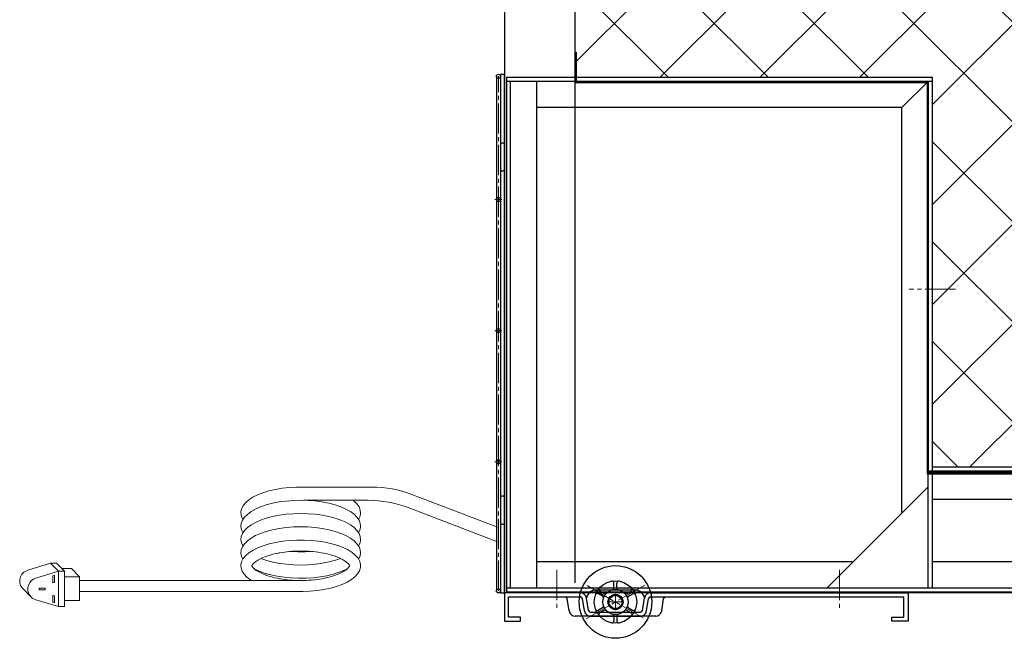
# Model space of a CAD drawing. Units: inches. Extents: x -3414 to -326, y -655 to 2395.
# Drawn here: x -1458 to -970, y 561 to 868 of the extents above; entities that cross this region are included whole.
import ezdxf

# ---------------------------------------------------------------- set-up
doc = ezdxf.new("R2010")
doc.units = ezdxf.units.IN
doc.header["$MEASUREMENT"] = 0
doc.linetypes.add('中心线', pattern=[20.6, 15, -1.8, 2, -1.8])
doc.layers.get('0').update_dxf_attribs({"lineweight": 18})
doc.layers.add('Layer0', color=7, linetype='Continuous', lineweight=18)
doc.layers.add('Layer8', color=7, linetype='Continuous', lineweight=18)

msp = doc.modelspace()

# ---------------------------------------------------------------- hatches: boundary and pattern name
at = {"linetype": 'Continuous', "lineweight": 13}
h = msp.add_hatch(dxfattribs=at)
h.set_pattern_fill('ANSI37', color=256, scale=280, style=0)
edge = h.paths.add_edge_path(flags=0)
edge.add_line((-557.606, 2272.738), (-560.606, 2272.738))
edge.add_line((-560.606, 2272.738), (-560.606, 2274.238))
edge.add_line((-560.606, 2274.238), (-557.606, 2274.238))
edge.add_line((-557.606, 2274.238), (-557.606, 2278.988))
edge.add_line((-557.606, 2278.988), (-561.606, 2278.988))
edge.add_line((-561.606, 2278.988), (-1182.606, 2278.988))
edge.add_line((-1182.606, 2278.988), (-1182.606, 851.988))
edge.add_line((-1182.606, 851.988), (-1182.105, 851.988))
edge.add_line((-1182.105, 851.988), (-1182.105, 839.488))
edge.add_line((-1182.105, 839.488), (-1005.605, 839.488))
edge.add_line((-1005.605, 839.488), (-1005.605, 646.488))
edge.add_line((-1005.605, 646.488), (-564.606, 646.488))
edge.add_line((-564.606, 646.488), (-564.606, 662.488))
edge.add_line((-564.606, 662.488), (-560.606, 662.488))
edge.add_line((-560.606, 662.488), (-560.606, 643.988))
edge.add_line((-560.606, 643.988), (-557.606, 643.988))
edge.add_line((-557.606, 643.988), (-557.606, 662.988))
edge.add_line((-557.606, 662.988), (-557.606, 684.488))
edge.add_line((-557.606, 684.488), (-559.606, 684.488))
edge.add_line((-559.606, 684.488), (-559.606, 682.988))
edge.add_arc((-562.106, 682.988), 2.5, -180, 0, ccw=False)
edge.add_line((-564.606, 682.988), (-564.606, 686.546))
edge.add_arc((-579.606, 686.546), 15, 0.00001, 89.73082)
edge.add_line((-579.535, 701.546), (-584.253, 699.187))
edge.add_arc((-584.599, 699.852), 0.75, 295.58741, 297.54269, ccw=False)
edge.add_line((-584.275, 699.176), (-579.535, 701.546))
edge.add_arc((-579.606, 686.546), 15, 62.18186, 89.73082, ccw=False)
edge.add_line((-572.606, 699.812), (-572.606, 703.988))
edge.add_line((-572.606, 703.988), (-578.006, 703.988))
edge.add_line((-578.006, 703.988), (-582.606, 701.687))
edge.add_line((-582.606, 701.687), (-582.606, 703.988))
edge.add_line((-582.606, 703.988), (-585.606, 703.988))
edge.add_line((-585.606, 703.988), (-595.606, 693.988))
edge.add_line((-595.606, 693.988), (-937.606, 693.988))
edge.add_line((-937.606, 693.988), (-947.606, 703.988))
edge.add_line((-947.606, 703.988), (-947.606, 896.988))
edge.add_line((-947.606, 896.988), (-1066.195, 890.399))
edge.add_line((-1066.195, 890.399), (-1068.414, 885.269))
edge.add_line((-1068.414, 885.269), (-1106.679, 883.143))
edge.add_line((-1106.679, 883.143), (-1109.522, 887.992))
edge.add_line((-1109.522, 887.992), (-1127.606, 886.988))
edge.add_line((-1127.606, 886.988), (-1127.606, 993.034))
edge.add_line((-1127.606, 993.034), (-1134.106, 994.984))
edge.add_line((-1134.106, 994.984), (-1134.106, 996.984))
edge.add_line((-1134.106, 996.984), (-1127.606, 996.984))
edge.add_line((-1127.606, 996.984), (-1127.606, 1005.938))
edge.add_line((-1127.606, 1005.938), (-1132.106, 1005.938))
edge.add_arc((-1132.106, 1009.438), 3.5, 180, 270, ccw=False)
edge.add_line((-1135.606, 1009.438), (-1135.606, 1030.538))
edge.add_arc((-1132.106, 1030.538), 3.5, 90, 180, ccw=False)
edge.add_line((-1132.106, 1034.038), (-1127.606, 1034.038))
edge.add_line((-1127.606, 1034.038), (-1127.606, 1042.992))
edge.add_line((-1127.606, 1042.992), (-1134.106, 1042.992))
edge.add_line((-1134.106, 1042.992), (-1134.106, 1044.992))
edge.add_line((-1134.106, 1044.992), (-1127.606, 1046.942))
edge.add_line((-1127.606, 1046.942), (-1127.606, 1049.992))
edge.add_line((-1127.606, 1049.992), (-1127.606, 1177.102))
edge.add_line((-1127.606, 1177.102), (-1130.605, 1177.102))
edge.add_line((-1130.605, 1177.102), (-1130.605, 1182.102))
edge.add_line((-1130.605, 1182.102), (-1158.105, 1182.102))
edge.add_line((-1158.105, 1182.102), (-1158.105, 1184.102))
edge.add_line((-1158.105, 1184.102), (-1148.791, 1184.102))
edge.add_arc((-1115.605, 1176.707), 34, 158.61887, 167.4371, ccw=False)
edge.add_line((-1147.265, 1189.102), (-1138.463, 1189.102))
edge.add_line((-1138.463, 1189.102), (-1127.606, 1209.786))
edge.add_line((-1127.606, 1209.786), (-1127.606, 1478.034))
edge.add_line((-1127.606, 1478.034), (-1134.106, 1479.984))
edge.add_line((-1134.106, 1479.984), (-1134.106, 1481.984))
edge.add_line((-1134.106, 1481.984), (-1127.606, 1481.984))
edge.add_line((-1127.606, 1481.984), (-1127.606, 1490.938))
edge.add_line((-1127.606, 1490.938), (-1132.106, 1490.938))
edge.add_arc((-1132.106, 1494.438), 3.5, 180, 270, ccw=False)
edge.add_line((-1135.606, 1494.438), (-1135.606, 1515.538))
edge.add_arc((-1132.106, 1515.538), 3.5, 90, 180, ccw=False)
edge.add_line((-1132.106, 1519.038), (-1127.606, 1519.038))
edge.add_line((-1127.606, 1519.038), (-1127.606, 1527.992))
edge.add_line((-1127.606, 1527.992), (-1134.106, 1527.992))
edge.add_line((-1134.106, 1527.992), (-1134.106, 1529.992))
edge.add_line((-1134.106, 1529.992), (-1127.606, 1531.942))
edge.add_line((-1127.606, 1531.942), (-1127.606, 1534.992))
edge.add_line((-1127.606, 1534.992), (-1127.606, 1963.034))
edge.add_line((-1127.606, 1963.034), (-1134.106, 1964.984))
edge.add_line((-1134.106, 1964.984), (-1134.106, 1966.984))
edge.add_line((-1134.106, 1966.984), (-1127.606, 1966.984))
edge.add_line((-1127.606, 1966.984), (-1127.606, 1975.938))
edge.add_line((-1127.606, 1975.938), (-1132.106, 1975.938))
edge.add_arc((-1132.106, 1979.438), 3.5, 180, 270, ccw=False)
edge.add_line((-1135.606, 1979.438), (-1135.606, 2000.538))
edge.add_arc((-1132.106, 2000.538), 3.5, 90, 180, ccw=False)
edge.add_line((-1132.106, 2004.038), (-1127.606, 2004.038))
edge.add_line((-1127.606, 2004.038), (-1127.606, 2012.992))
edge.add_line((-1127.606, 2012.992), (-1134.106, 2012.992))
edge.add_line((-1134.106, 2012.992), (-1134.106, 2014.992))
edge.add_line((-1134.106, 2014.992), (-1127.606, 2016.942))
edge.add_line((-1127.606, 2016.942), (-1127.606, 2019.992))
edge.add_line((-1127.606, 2019.992), (-1127.606, 2188.988))
edge.add_line((-1127.606, 2188.988), (-582.606, 2188.988))
edge.add_line((-582.606, 2188.988), (-582.606, 2191.288))
edge.add_line((-582.606, 2191.288), (-578.006, 2188.988))
edge.add_line((-578.006, 2188.988), (-572.606, 2188.988))
edge.add_line((-572.606, 2188.988), (-572.606, 2193.163))
edge.add_arc((-579.606, 2206.43), 15, 297.81814, 360)
edge.add_line((-564.606, 2206.43), (-564.606, 2209.988))
edge.add_arc((-562.106, 2209.988), 2.5, 0, 180, ccw=False)
edge.add_line((-559.606, 2209.988), (-559.606, 2209.488))
edge.add_line((-559.606, 2209.488), (-557.606, 2209.488))
edge.add_line((-557.606, 2209.488), (-557.606, 2221.738))
edge.add_line((-557.606, 2221.738), (-561.606, 2221.738))
edge.add_line((-561.606, 2221.738), (-561.606, 2223.238))
edge.add_line((-561.606, 2223.238), (-557.606, 2223.238))
edge.add_line((-557.606, 2223.238), (-557.606, 2225.988))
edge.add_line((-557.606, 2225.988), (-557.606, 2272.738))
edge = h.paths.add_edge_path(flags=0)
edge.add_line((-584.253, 2193.788), (-584.275, 2193.8))
edge.add_arc((-584.599, 2193.124), 0.75, 64.41259, 422.4573)
h.paths.add_polyline_path([(-1129.105, 1256.179), (-1129.105, 1253.179), (-1134.105, 1253.179), (-1134.105, 1254.679)], flags=0)

# ---------------------------------------------------------------- linework, layer by layer
at = {"linetype": 'Continuous'}
for p, q in [((-1334.368, 634.512), (-1337.315, 633.606)), ((-1331.186, 635.263), (-1334.368, 634.512)), ((-1327.817, 635.834), (-1331.186, 635.263)), ((-1324.315, 636.232), (-1327.817, 635.834)), ((-1320.726, 636.436), (-1324.315, 636.232)), ((-1317.099, 636.451), (-1320.726, 636.436)), ((-1317.099, 636.451), (-1283.371, 636.451)), ((-1344.32, 630.056), (-1345.93, 628.657)), ((-1342.326, 631.362), (-1344.32, 630.056)), ((-1339.981, 632.55), (-1342.326, 631.362)), ((-1337.315, 633.606), (-1339.981, 632.55)), ((-1322.266, 629.806), (-1325.823, 629.517)), ((-1318.647, 629.9), (-1322.266, 629.806)), ((-1315.027, 629.814), (-1318.647, 629.9)), ((-1317.099, 629.884), (-1285.262, 629.884)), ((-1311.462, 629.533), (-1315.027, 629.814)), ((-1292.176, 629.517), (-1292.637, 629.884)), ((-1263.504, 632.797), (-1221.025, 616.626)), ((-1347.908, 625.663), (-1348.252, 624.115)), ((-1347.134, 627.187), (-1347.908, 625.663)), ((-1345.93, 628.657), (-1347.134, 627.187)), ((-1341.021, 625.491), (-1343.225, 624.248)), ((-1338.488, 626.609), (-1341.021, 625.491)), ((-1335.658, 627.578), (-1338.488, 626.609)), ((-1332.57, 628.399), (-1335.658, 627.578)), ((-1329.279, 629.048), (-1332.57, 628.399)), ((-1325.823, 629.517), (-1329.279, 629.048)), ((-1308.007, 629.064), (-1311.462, 629.533)), ((-1304.708, 628.423), (-1308.007, 629.064)), ((-1301.612, 627.609), (-1304.708, 628.423)), ((-1298.774, 626.64), (-1301.612, 627.609)), ((-1296.234, 625.53), (-1298.774, 626.64)), ((-1294.021, 624.295), (-1296.234, 625.53)), ((-1290.722, 628.086), (-1292.176, 629.517)), ((-1289.69, 626.593), (-1290.722, 628.086)), ((-1289.08, 625.053), (-1289.69, 626.593)), ((-1288.916, 623.497), (-1289.08, 625.053)), ((-1265.394, 626.231), (-1221.025, 609.339)), ((-1348.252, 624.115), (-1348.143, 622.551)), ((-1348.143, 622.551), (-1347.603, 621.011)), ((-1347.517, 619.979), (-1348.111, 618.439)), ((-1347.603, 621.011), (-1347.267, 620.409)), ((-1346.493, 621.473), (-1347.517, 619.979)), ((-1345.055, 622.903), (-1346.493, 621.473)), ((-1343.225, 624.248), (-1345.055, 622.903)), ((-1338.488, 620.042), (-1341.021, 618.924)), ((-1335.658, 621.011), (-1338.488, 620.042)), ((-1332.57, 621.832), (-1335.658, 621.011)), ((-1329.279, 622.481), (-1332.57, 621.832)), ((-1325.823, 622.95), (-1329.279, 622.481)), ((-1322.266, 623.239), (-1325.823, 622.95)), ((-1318.647, 623.333), (-1322.266, 623.239)), ((-1315.027, 623.247), (-1318.647, 623.333)), ((-1311.47, 622.966), (-1315.027, 623.247)), ((-1308.007, 622.497), (-1311.47, 622.966)), ((-1304.708, 621.856), (-1308.007, 622.497)), ((-1301.62, 621.043), (-1304.708, 621.856)), ((-1298.774, 620.073), (-1301.62, 621.043)), ((-1296.234, 618.963), (-1298.774, 620.073)), ((-1292.176, 622.95), (-1294.021, 624.295)), ((-1290.722, 621.52), (-1292.176, 622.95)), ((-1289.69, 620.026), (-1290.722, 621.52)), ((-1289.909, 620.409), (-1289.198, 621.942)), ((-1289.08, 618.486), (-1289.69, 620.026)), ((-1289.198, 621.942), (-1288.916, 623.497)), ((-1348.111, 618.439), (-1348.26, 616.876)), ((-1348.26, 616.876), (-1347.971, 615.32)), ((-1347.971, 615.32), (-1347.267, 613.843)), ((-1346.493, 614.906), (-1347.517, 613.413)), ((-1345.055, 616.336), (-1346.493, 614.906)), ((-1343.225, 617.681), (-1345.055, 616.336)), ((-1341.021, 618.924), (-1343.225, 617.681)), ((-1332.57, 615.265), (-1335.658, 614.445)), ((-1329.279, 615.914), (-1332.57, 615.265)), ((-1325.823, 616.383), (-1329.279, 615.914)), ((-1322.266, 616.673), (-1325.823, 616.383)), ((-1318.647, 616.766), (-1322.266, 616.673)), ((-1315.027, 616.68), (-1318.647, 616.766)), ((-1311.47, 616.399), (-1315.027, 616.68)), ((-1308.007, 615.93), (-1311.47, 616.399)), ((-1304.708, 615.289), (-1308.007, 615.93)), ((-1301.62, 614.476), (-1304.708, 615.289)), ((-1294.021, 617.728), (-1296.234, 618.963)), ((-1292.176, 616.383), (-1294.021, 617.728)), ((-1290.722, 614.953), (-1292.176, 616.383)), ((-1289.69, 613.46), (-1290.722, 614.953)), ((-1289.909, 613.843), (-1289.198, 615.375)), ((-1289.198, 615.375), (-1288.916, 616.931)), ((-1288.916, 616.931), (-1289.08, 618.486)), ((-1348.111, 611.873), (-1348.26, 610.309)), ((-1348.26, 610.309), (-1347.971, 608.753)), ((-1347.517, 613.413), (-1348.111, 611.873)), ((-1343.225, 611.114), (-1345.055, 609.77)), ((-1341.021, 612.357), (-1343.225, 611.114)), ((-1338.488, 613.475), (-1341.021, 612.357)), ((-1335.658, 614.445), (-1338.488, 613.475)), ((-1320.578, 610.176), (-1324.166, 609.973)), ((-1316.95, 610.184), (-1320.578, 610.176)), ((-1313.354, 610.004), (-1316.95, 610.184)), ((-1298.774, 613.506), (-1301.62, 614.476)), ((-1296.234, 612.396), (-1298.774, 613.506)), ((-1294.021, 611.161), (-1296.234, 612.396)), ((-1292.176, 609.817), (-1294.021, 611.161)), ((-1289.08, 611.92), (-1289.69, 613.46)), ((-1289.198, 608.808), (-1288.916, 610.364)), ((-1288.916, 610.364), (-1289.08, 611.92)), ((-1348.111, 605.306), (-1348.26, 603.742)), ((-1347.517, 606.846), (-1348.111, 605.306)), ((-1347.971, 608.753), (-1347.267, 607.276)), ((-1346.493, 608.339), (-1347.517, 606.846)), ((-1345.055, 609.77), (-1346.493, 608.339)), ((-1342.24, 605.142), (-1344.249, 603.844)), ((-1339.879, 606.33), (-1342.24, 605.142)), ((-1337.198, 607.377), (-1339.879, 606.33)), ((-1334.243, 608.284), (-1337.198, 607.377)), ((-1331.053, 609.019), (-1334.243, 608.284)), ((-1327.676, 609.59), (-1331.053, 609.019)), ((-1324.166, 609.973), (-1327.676, 609.59)), ((-1309.836, 609.637), (-1313.354, 610.004)), ((-1306.443, 609.082), (-1309.836, 609.637)), ((-1303.23, 608.362), (-1306.443, 609.082)), ((-1300.252, 607.471), (-1303.23, 608.362)), ((-1297.547, 606.432), (-1300.252, 607.471)), ((-1295.155, 605.267), (-1297.547, 606.432)), ((-1293.107, 603.977), (-1295.155, 605.267)), ((-1290.722, 608.386), (-1292.176, 609.817)), ((-1289.69, 606.893), (-1290.722, 608.386)), ((-1289.909, 607.276), (-1289.198, 608.808)), ((-1289.08, 605.353), (-1289.69, 606.893)), ((-1288.916, 603.797), (-1289.08, 605.353)), ((-1348.26, 603.742), (-1347.971, 602.187)), ((-1347.971, 602.187), (-1347.267, 600.709)), ((-1347.095, 600.983), (-1347.885, 599.458)), ((-1345.876, 602.452), (-1347.095, 600.983)), ((-1344.249, 603.844), (-1345.876, 602.452)), ((-1338.926, 600.717), (-1339.864, 600.201)), ((-1338.605, 600.881), (-1338.926, 600.717)), ((-1338.926, 600.717), (-1338.926, 600.717)), ((-1337.323, 601.475), (-1338.605, 600.881)), ((-1338.324, 601.014), (-1335.478, 600.052)), ((-1336.197, 601.944), (-1337.323, 601.475)), ((-1337.323, 601.475), (-1337.323, 601.475)), ((-1335.048, 602.335), (-1336.197, 601.944)), ((-1333.821, 602.71), (-1335.048, 602.335)), ((-1335.048, 602.335), (-1335.048, 602.335)), ((-1332.398, 603.109), (-1333.821, 602.71)), ((-1331.765, 603.273), (-1332.398, 603.109)), ((-1332.398, 603.109), (-1332.398, 603.109)), ((-1330.647, 603.539), (-1331.765, 603.273)), ((-1329.466, 603.758), (-1330.647, 603.539)), ((-1329.287, 603.789), (-1329.466, 603.758)), ((-1329.466, 603.758), (-1329.466, 603.758)), ((-1327.848, 604.032), (-1329.287, 603.789)), ((-1326.417, 604.243), (-1327.848, 604.032)), ((-1325.487, 604.36), (-1326.417, 604.243)), ((-1326.417, 604.243), (-1326.417, 604.243)), ((-1324.369, 604.477), (-1325.487, 604.36)), ((-1323.158, 604.571), (-1324.369, 604.477)), ((-1323.595, 604.532), (-1319.991, 604.36)), ((-1322.806, 604.594), (-1323.158, 604.571)), ((-1323.158, 604.571), (-1323.158, 604.571)), ((-1321.336, 604.665), (-1322.806, 604.594)), ((-1319.898, 604.719), (-1321.336, 604.665)), ((-1319.991, 604.36), (-1316.372, 604.383)), ((-1318.873, 604.743), (-1319.898, 604.719)), ((-1319.898, 604.719), (-1319.898, 604.719)), ((-1317.748, 604.743), (-1318.873, 604.743)), ((-1316.536, 604.704), (-1317.748, 604.743)), ((-1316.536, 604.704), (-1316.536, 604.704)), ((-1316.184, 604.688), (-1316.536, 604.704)), ((-1316.372, 604.383), (-1313.589, 604.532)), ((-1314.714, 604.61), (-1316.184, 604.688)), ((-1313.284, 604.508), (-1314.714, 604.61)), ((-1313.284, 604.508), (-1313.284, 604.508)), ((-1312.377, 604.438), (-1313.284, 604.508)), ((-1311.251, 604.313), (-1312.377, 604.438)), ((-1310.032, 604.141), (-1311.251, 604.313)), ((-1310.032, 604.141), (-1310.032, 604.141)), ((-1309.883, 604.118), (-1310.032, 604.141)), ((-1308.413, 603.875), (-1309.883, 604.118)), ((-1306.959, 603.617), (-1308.413, 603.875)), ((-1306.959, 603.617), (-1306.959, 603.617)), ((-1306.553, 603.531), (-1306.959, 603.617)), ((-1305.388, 603.273), (-1306.553, 603.531)), ((-1304.184, 602.953), (-1305.388, 603.273)), ((-1304.184, 602.953), (-1304.184, 602.953)), ((-1303.434, 602.734), (-1304.184, 602.953)), ((-1302.112, 602.327), (-1303.434, 602.734)), ((-1302.112, 602.327), (-1302.112, 602.327)), ((-1301.526, 602.132), (-1302.112, 602.327)), ((-1300.518, 601.741), (-1301.526, 602.132)), ((-1301.44, 600.131), (-1298.852, 601.014)), ((-1300.518, 601.741), (-1300.518, 601.741)), ((-1300.463, 601.725), (-1300.518, 601.741)), ((-1299.196, 601.186), (-1300.463, 601.725)), ((-1299.196, 601.186), (-1299.196, 601.186)), ((-1299.001, 601.092), (-1299.196, 601.186)), ((-1297.953, 600.56), (-1299.001, 601.092)), ((-1297.953, 600.56), (-1297.953, 600.56)), ((-1296.89, 599.935), (-1297.953, 600.56)), ((-1291.449, 602.593), (-1293.107, 603.977)), ((-1290.191, 601.123), (-1291.449, 602.593)), ((-1289.354, 599.607), (-1290.191, 601.123)), ((-1289.909, 600.709), (-1289.198, 602.241)), ((-1289.198, 602.241), (-1288.916, 603.797)), ((-1442.603, 598.7), (-1453.923, 595.26)), ((-1442.603, 598.7), (-1438.6, 594.697)), ((-1439.671, 598.7), (-1442.603, 598.7)), ((-1435.669, 594.697), (-1439.671, 598.7)), ((-1437.006, 596.034), (-1432.253, 596.034)), ((-1428.25, 592.031), (-1432.253, 596.034)), ((-1347.885, 599.458), (-1348.244, 597.91)), ((-1348.244, 597.91), (-1348.158, 596.347)), ((-1348.158, 596.347), (-1347.635, 594.807)), ((-1342.788, 597.441), (-1342.795, 597.426)), ((-1342.795, 597.426), (-1342.788, 597.402)), ((-1342.795, 597.426), (-1342.795, 597.426)), ((-1342.795, 597.426), (-1342.795, 597.426)), ((-1342.795, 597.426), (-1342.795, 597.426)), ((-1342.795, 597.426), (-1342.795, 597.426)), ((-1342.795, 597.426), (-1342.795, 597.426)), ((-1342.78, 597.488), (-1342.788, 597.441)), ((-1342.788, 597.441), (-1342.788, 597.441)), ((-1342.788, 597.402), (-1342.772, 597.355)), ((-1342.788, 597.402), (-1342.788, 597.402)), ((-1342.741, 597.598), (-1342.78, 597.488)), ((-1342.78, 597.488), (-1342.78, 597.488)), ((-1342.772, 597.355), (-1342.733, 597.246)), ((-1342.772, 597.355), (-1342.772, 597.355)), ((-1342.639, 597.785), (-1342.741, 597.598)), ((-1342.741, 597.598), (-1342.741, 597.598)), ((-1342.733, 597.246), (-1342.655, 597.089)), ((-1342.733, 597.246), (-1342.733, 597.246)), ((-1342.655, 597.089), (-1342.522, 596.871)), ((-1342.655, 597.089), (-1342.655, 597.089)), ((-1342.467, 598.043), (-1342.639, 597.785)), ((-1342.639, 597.785), (-1342.639, 597.785)), ((-1342.522, 596.871), (-1342.326, 596.62)), ((-1342.522, 596.871), (-1342.522, 596.871)), ((-1342.186, 598.395), (-1342.467, 598.043)), ((-1342.467, 598.043), (-1342.467, 598.043)), ((-1342.326, 596.62), (-1342.053, 596.323)), ((-1342.326, 596.62), (-1342.326, 596.62)), ((-1341.74, 598.833), (-1342.186, 598.395)), ((-1342.186, 598.395), (-1342.186, 598.395)), ((-1342.053, 596.323), (-1341.74, 596.011)), ((-1342.053, 596.323), (-1342.053, 596.323)), ((-1341.029, 599.427), (-1341.74, 598.833)), ((-1341.74, 598.833), (-1341.74, 598.833)), ((-1341.74, 596.011), (-1341.302, 595.643)), ((-1341.74, 596.011), (-1341.74, 596.011)), ((-1341.693, 595.972), (-1339.246, 594.822)), ((-1341.302, 595.643), (-1340.669, 595.166)), ((-1341.302, 595.643), (-1341.302, 595.643)), ((-1340.114, 600.045), (-1341.029, 599.427)), ((-1341.029, 599.427), (-1341.029, 599.427)), ((-1339.864, 600.201), (-1340.114, 600.045)), ((-1340.114, 600.045), (-1340.114, 600.045)), ((-1335.478, 600.052), (-1332.374, 599.247)), ((-1332.374, 599.247), (-1329.075, 598.606)), ((-1329.075, 598.606), (-1325.612, 598.145)), ((-1325.612, 598.145), (-1322.047, 597.871)), ((-1322.047, 597.871), (-1318.428, 597.785)), ((-1318.428, 597.785), (-1314.816, 597.887)), ((-1314.816, 597.887), (-1311.251, 598.176)), ((-1311.251, 598.176), (-1307.804, 598.653)), ((-1307.804, 598.653), (-1304.512, 599.31)), ((-1304.512, 599.31), (-1301.44, 600.131)), ((-1296.929, 595.26), (-1295.491, 595.972)), ((-1296.89, 599.935), (-1296.89, 599.935)), ((-1296.046, 599.341), (-1296.89, 599.935)), ((-1296.296, 595.323), (-1295.585, 595.886)), ((-1296.046, 599.341), (-1296.046, 599.341)), ((-1295.514, 598.903), (-1296.046, 599.341)), ((-1295.585, 595.886), (-1295.1, 596.347)), ((-1295.585, 595.886), (-1295.585, 595.886)), ((-1295.514, 598.903), (-1295.514, 598.903)), ((-1295.163, 598.567), (-1295.514, 598.903)), ((-1295.163, 598.567), (-1295.163, 598.567)), ((-1294.912, 598.293), (-1295.163, 598.567)), ((-1295.1, 596.347), (-1294.772, 596.722)), ((-1295.1, 596.347), (-1295.1, 596.347)), ((-1294.912, 598.293), (-1294.912, 598.293)), ((-1294.701, 598.035), (-1294.912, 598.293)), ((-1294.772, 596.722), (-1294.561, 597.027)), ((-1294.772, 596.722), (-1294.772, 596.722)), ((-1294.701, 598.035), (-1294.701, 598.035)), ((-1294.561, 597.824), (-1294.701, 598.035)), ((-1294.561, 597.824), (-1294.561, 597.824)), ((-1294.467, 597.645), (-1294.561, 597.824)), ((-1294.561, 597.027), (-1294.451, 597.222)), ((-1294.561, 597.027), (-1294.561, 597.027)), ((-1294.467, 597.645), (-1294.467, 597.645)), ((-1294.412, 597.535), (-1294.467, 597.645)), ((-1294.451, 597.222), (-1294.404, 597.34)), ((-1294.451, 597.222), (-1294.451, 597.222)), ((-1294.412, 597.535), (-1294.412, 597.535)), ((-1294.396, 597.457), (-1294.412, 597.535)), ((-1294.404, 597.34), (-1294.389, 597.402)), ((-1294.404, 597.34), (-1294.404, 597.34)), ((-1294.396, 597.457), (-1294.396, 597.457)), ((-1294.389, 597.433), (-1294.396, 597.457)), ((-1294.389, 597.433), (-1294.389, 597.433)), ((-1294.389, 597.426), (-1294.389, 597.433)), ((-1294.389, 597.426), (-1294.389, 597.426)), ((-1294.389, 597.426), (-1294.389, 597.426)), ((-1294.389, 597.426), (-1294.389, 597.426)), ((-1294.389, 597.426), (-1294.389, 597.426)), ((-1294.389, 597.426), (-1294.389, 597.426)), ((-1294.389, 597.426), (-1294.389, 597.426)), ((-1294.389, 597.426), (-1294.389, 597.426)), ((-1294.389, 597.426), (-1294.389, 597.426)), ((-1294.389, 597.418), (-1294.389, 597.426)), ((-1294.389, 597.418), (-1294.389, 597.418)), ((-1294.389, 597.402), (-1294.389, 597.418)), ((-1294.389, 597.402), (-1294.389, 597.402)), ((-1289.479, 594.955), (-1288.994, 596.495)), ((-1288.955, 598.059), (-1289.354, 599.607)), ((-1288.994, 596.495), (-1288.955, 598.059)), ((-1438.6, 594.697), (-1449.92, 591.258)), ((-1440.616, 592.729), (-1441.398, 592.499)), ((-1441.398, 592.499), (-1441.398, 588.967)), ((-1440.616, 592.729), (-1440.616, 589.197)), ((-1435.669, 594.697), (-1438.6, 594.697)), ((-1438.6, 594.697), (-1438.6, 577.186)), ((-1435.669, 594.697), (-1435.669, 577.186)), ((-1435.669, 592.031), (-1428.25, 592.031)), ((-1435.669, 580.227), (-1435.669, 592.031)), ((-1428.25, 580.227), (-1428.25, 592.031)), ((-1347.635, 594.807), (-1346.673, 593.298)), ((-1346.673, 593.298), (-1345.297, 591.859)), ((-1345.297, 591.859), (-1343.522, 590.499)), ((-1340.669, 595.166), (-1339.668, 594.533)), ((-1340.669, 595.166), (-1340.669, 595.166)), ((-1339.668, 594.533), (-1338.433, 593.884)), ((-1339.668, 594.533), (-1339.668, 594.533)), ((-1339.246, 594.822), (-1336.494, 593.806)), ((-1338.433, 593.884), (-1337.362, 593.392)), ((-1338.433, 593.884), (-1338.433, 593.884)), ((-1337.362, 593.392), (-1337.01, 593.243)), ((-1337.01, 593.243), (-1335.705, 592.751)), ((-1337.01, 593.243), (-1337.01, 593.243)), ((-1336.494, 593.806), (-1333.485, 592.938)), ((-1335.705, 592.751), (-1335.509, 592.68)), ((-1335.509, 592.68), (-1334.477, 592.329)), ((-1335.509, 592.68), (-1335.509, 592.68)), ((-1334.477, 592.329), (-1333.719, 592.102)), ((-1333.719, 592.102), (-1332.382, 591.742)), ((-1333.719, 592.102), (-1333.719, 592.102)), ((-1333.485, 592.938), (-1330.24, 592.243)), ((-1332.382, 591.742), (-1331.436, 591.5)), ((-1331.436, 591.5), (-1330.217, 591.226)), ((-1331.436, 591.5), (-1331.436, 591.5)), ((-1330.24, 592.243), (-1326.832, 591.719)), ((-1330.217, 591.226), (-1329.052, 591.007)), ((-1329.052, 591.007), (-1328.419, 590.906)), ((-1328.419, 590.906), (-1326.965, 590.695)), ((-1328.419, 590.906), (-1328.419, 590.906)), ((-1326.965, 590.695), (-1325.479, 590.499)), ((-1326.832, 591.719), (-1323.29, 591.375)), ((-1323.29, 591.375), (-1319.686, 591.226)), ((-1319.686, 591.226), (-1316.067, 591.258)), ((-1316.067, 591.258), (-1312.479, 591.492)), ((-1312.479, 591.492), (-1308.984, 591.899)), ((-1311.916, 590.476), (-1311.494, 590.515)), ((-1311.494, 590.515), (-1310.298, 590.656)), ((-1311.494, 590.515), (-1311.494, 590.515)), ((-1310.298, 590.656), (-1309.172, 590.828)), ((-1309.172, 590.828), (-1308.218, 591)), ((-1308.984, 591.899), (-1305.638, 592.493)), ((-1308.218, 591), (-1306.78, 591.289)), ((-1308.218, 591), (-1308.218, 591)), ((-1306.78, 591.289), (-1305.333, 591.601)), ((-1305.638, 592.493), (-1302.48, 593.259)), ((-1305.333, 591.601), (-1305.177, 591.633)), ((-1305.177, 591.633), (-1303.989, 591.938)), ((-1305.177, 591.633), (-1305.177, 591.633)), ((-1303.989, 591.938), (-1302.855, 592.274)), ((-1302.855, 592.274), (-1302.449, 592.415)), ((-1302.48, 593.259), (-1299.564, 594.189)), ((-1302.449, 592.415), (-1301.088, 592.891)), ((-1302.449, 592.415), (-1302.449, 592.415)), ((-1301.088, 592.891), (-1300.369, 593.165)), ((-1300.369, 593.165), (-1299.361, 593.587)), ((-1300.369, 593.165), (-1300.369, 593.165)), ((-1299.564, 594.189), (-1296.929, 595.26)), ((-1299.361, 593.587), (-1298.72, 593.9)), ((-1298.72, 593.9), (-1297.461, 594.564)), ((-1298.72, 593.9), (-1298.72, 593.9)), ((-1297.461, 594.564), (-1297.383, 594.611)), ((-1297.383, 594.611), (-1296.382, 595.252)), ((-1297.383, 594.611), (-1297.383, 594.611)), ((-1296.382, 595.252), (-1296.296, 595.323)), ((-1296.296, 595.323), (-1296.296, 595.323)), ((-1295.585, 589.358), (-1293.466, 590.624)), ((-1293.466, 590.624), (-1291.731, 591.992)), ((-1291.731, 591.992), (-1290.394, 593.446)), ((-1290.394, 593.446), (-1289.479, 594.955)), ((-1456.26, 585.926), (-1452.258, 581.923)), ((-1448.291, 585.499), (-1448.291, 586.281)), ((-1448.291, 586.281), (-1445.235, 586.281)), ((-1445.235, 585.49), (-1445.235, 586.281)), ((-1440.616, 589.197), (-1441.398, 588.967)), ((-1321.258, 590.179), (-1428.25, 590.179)), ((-1343.522, 590.499), (-1343.03, 590.179)), ((-1325.479, 590.499), (-1325.135, 590.46)), ((-1325.135, 590.46), (-1323.9, 590.327)), ((-1325.135, 590.46), (-1325.135, 590.46)), ((-1323.9, 590.327), (-1322.774, 590.241)), ((-1322.774, 590.241), (-1321.688, 590.194)), ((-1321.688, 590.194), (-1320.257, 590.147)), ((-1321.688, 590.194), (-1321.688, 590.194)), ((-1320.257, 590.147), (-1318.78, 590.116)), ((-1318.78, 590.116), (-1318.295, 590.116)), ((-1318.295, 590.116), (-1317.075, 590.124)), ((-1318.295, 590.116), (-1318.295, 590.116)), ((-1317.075, 590.124), (-1315.95, 590.163)), ((-1315.95, 590.163), (-1314.816, 590.226)), ((-1314.816, 590.226), (-1313.385, 590.343)), ((-1314.816, 590.226), (-1314.816, 590.226)), ((-1313.385, 590.343), (-1311.916, 590.476)), ((-1310.493, 585.136), (-1307.077, 585.652)), ((-1307.077, 585.652), (-1303.825, 586.34)), ((-1303.825, 586.34), (-1300.799, 587.2)), ((-1300.799, 587.2), (-1298.039, 588.209)), ((-1298.039, 588.209), (-1295.585, 589.358)), ((-1448.291, 585.499), (-1445.235, 585.499)), ((-1441.398, 579.281), (-1441.398, 582.813)), ((-1440.616, 582.583), (-1441.398, 582.813)), ((-1440.616, 579.05), (-1440.616, 582.583)), ((-1321.258, 584.699), (-1428.25, 584.699)), ((-1321.258, 584.699), (-1317.638, 584.652)), ((-1317.638, 584.652), (-1314.034, 584.8)), ((-1314.034, 584.8), (-1310.493, 585.136)), ((-1438.6, 577.186), (-1449.873, 580.508)), ((-1440.616, 579.05), (-1441.398, 579.281)), ((-1435.669, 577.186), (-1438.6, 577.186)), ((-1435.669, 580.227), (-1428.25, 580.227))]:
    msp.add_line(p, q, dxfattribs=at)
for centre, radius, start, end in [((-1283.371, 580.61), 55.841, 69.1584, 90), ((-1285.262, 574.043), 55.841, 69.1584, 90), ((-1452.293, 589.892), 5.61, 106.8897, 224.99266), ((-1448.291, 585.89), 5.609, 106.88598, 253.61406)]:
    msp.add_arc(centre, radius, start, end, dxfattribs=at)
at = {"layer": 'Layer0', "linetype": 'Continuous', "lineweight": 30}
for p, q in [((-1217.606, 2278.988), (-1217.606, 583.988)), ((-1182.606, 588.988), (-1182.606, 2278.988)), ((-1007.606, 643.988), (-557.606, 643.988)), ((-557.606, 583.988), (-1217.606, 583.988))]:
    msp.add_line(p, q, dxfattribs=at)
at = {"layer": 'Layer8', "linetype": 'Continuous', "lineweight": 30}
for p, q in [((-1182.605, 836.988), (-1182.605, 851.988)), ((-1182.605, 851.988), (-1182.105, 851.988)), ((-1182.105, 851.988), (-1182.105, 837.488)), ((-1221.606, 839.988), (-1221.606, 584.988)), ((-1219.606, 840.988), (-1219.606, 583.988)), ((-1219.606, 840.988), (-1217.606, 840.988)), ((-1217.606, 583.988), (-1217.606, 840.988)), ((-1216.605, 839.488), (-1216.605, 584.488)), ((-1216.605, 839.488), (-1005.605, 839.488)), ((-1005.605, 839.488), (-1005.605, 586.488)), ((-1005.605, 837.488), (-1216.605, 837.488)), ((-1214.605, 586.488), (-1214.605, 837.488)), ((-1201.605, 586.488), (-1201.605, 837.488)), ((-1182.605, 836.988), (-1008.105, 836.988)), ((-1182.105, 837.488), (-1007.606, 837.488)), ((-1020.605, 824.488), (-1007.605, 837.488)), ((-1008.105, 836.988), (-1008.105, 642.988)), ((-1007.605, 837.488), (-1007.605, 643.488)), ((-1007.605, 586.488), (-1007.605, 837.488)), ((-1020.605, 824.488), (-1201.605, 824.488)), ((-1020.605, 623.488), (-1020.605, 824.488)), ((-1007.606, 644.488), (-564.606, 644.488)), ((-1005.605, 646.488), (-564.606, 646.488)), ((-1008.105, 642.99), (-562.603, 642.99)), ((-1007.605, 643.488), (-562.605, 643.488)), ((-1057.605, 586.488), (-1007.605, 636.488)), ((-1005.606, 630.491), (-570.606, 630.491)), ((-1201.605, 599.488), (-1044.605, 599.488)), ((-1005.605, 599.488), (-601.606, 599.488)), ((-1216.605, 586.488), (-564.606, 586.488)), ((-1163.355, 586.523), (-1163.355, 588.825)), ((-1161.855, 586.523), (-1161.855, 588.825)), ((-1219.606, 583.988), (-1217.606, 583.988)), ((-1179.959, 583.988), (-1217.606, 583.988)), ((-1217.606, 583.988), (-1217.606, 569.988)), ((-1216.605, 584.488), (-560.606, 584.488)), ((-1215.605, 581.988), (-1179.959, 581.988)), ((-1215.605, 571.988), (-1215.605, 581.988)), ((-1185.505, 575.02), (-1186.471, 581.144)), ((-1178.005, 575.02), (-1178.971, 581.144)), ((-1176.029, 575.332), (-1176.996, 581.456)), ((-1172.103, 585.485), (-1153.103, 585.485)), ((-1169.073, 582.356), (-1171.066, 583.507)), ((-1168.323, 583.655), (-1170.316, 584.806)), ((-1156.887, 583.655), (-1154.893, 584.806)), ((-1156.137, 582.356), (-1154.143, 583.507)), ((-1149.18, 575.332), (-1148.213, 581.456)), ((-1147.205, 575.02), (-1146.238, 581.144)), ((-1145.25, 583.988), (-1017.606, 583.988)), ((-1145.25, 581.988), (-1019.606, 581.988)), ((-1139.705, 575.02), (-1138.738, 581.144)), ((-1019.606, 571.988), (-1019.606, 581.988)), ((-1017.606, 583.988), (-1017.606, 569.988)), ((-1169.073, 576.619), (-1171.066, 575.468)), ((-1156.137, 576.619), (-1154.143, 575.468)), ((-1209.606, 571.988), (-1215.605, 571.988)), ((-1209.606, 569.988), (-1209.606, 571.988)), ((-1142.668, 572.488), (-1182.541, 572.488)), ((-1175.041, 574.488), (-1150.168, 574.488)), ((-1175.041, 572.488), (-1150.168, 572.488)), ((-1168.323, 575.32), (-1170.316, 574.169)), ((-1163.355, 572.452), (-1163.355, 570.15)), ((-1161.855, 572.452), (-1161.855, 570.15)), ((-1156.887, 575.32), (-1154.893, 574.169)), ((-1025.605, 569.988), (-1025.605, 571.988)), ((-1025.605, 571.988), (-1019.606, 571.988)), ((-1217.606, 569.988), (-1209.606, 569.988)), ((-1017.606, 569.988), (-1025.605, 569.988))]:
    msp.add_line(p, q, dxfattribs=at)
at = {"layer": 'Layer8', "linetype": '中心线', "lineweight": 5}
for p, q in [((-1220.605, 584.988), (-1220.605, 839.988)), ((-1218.871, 778.937), (-1222.34, 778.937)), ((-1220.606, 780.672), (-1220.606, 777.202)), ((-994.099, 734.488), (-1016.978, 734.488)), ((-1218.871, 713.937), (-1222.34, 713.937)), ((-1220.606, 715.672), (-1220.606, 712.202)), ((-1220.606, 650.672), (-1220.606, 647.202)), ((-1218.871, 648.937), (-1222.34, 648.937)), ((-1191.605, 595.374), (-1191.605, 575.141)), ((-1051.605, 595.374), (-1051.605, 575.141)), ((-1148.059, 587.886), (-1177.074, 571.134)), ((-1176.671, 587.609), (-1148.885, 571.566)), ((-1162.605, 583.488), (-1162.605, 575.488)), ((-1158.605, 579.488), (-1166.605, 579.488))]:
    msp.add_line(p, q, dxfattribs=at)
at = {"layer": 'Layer8', "linetype": 'Continuous', "lineweight": 30}
for centre, radius in [((-1220.605, 839.988), 1), ((-1220.606, 778.937), 1), ((-1220.606, 713.937), 1), ((-1220.606, 648.937), 1), ((-1162.605, 579.488), 18), ((-1220.605, 584.988), 1), ((-1162.605, 579.488), 10.5), ((-1162.605, 579.488), 6.25), ((-1162.605, 579.488), 3.75), ((-1162.605, 579.488), 3.25), ((-1162.605, 579.488), 3.25)]:
    msp.add_circle(centre, radius, dxfattribs=at)
for centre, radius, start, end in [((-1218.606, 805.988), 1, 0, 180), ((-1218.606, 793.988), 1, 180, 0), ((-1218.606, 630.988), 1, 0, 180), ((-1218.606, 618.988), 1, 180, 0), ((-1169.816, 585.672), 1, 139.38126, 239.99832), ((-1164.355, 588.825), 1, 0, 100.6145), ((-1164.355, 586.523), 1, 283.97179, 0), ((-1160.855, 588.825), 1, 79.3855, 180), ((-1160.855, 586.523), 1, 180, 256.035), ((-1155.393, 585.672), 1, 300.00168, 40.61874), ((-1187.459, 580.988), 1, 8.97481, 90), ((-1179.959, 580.988), 3, 8.9702, 90), ((-1179.959, 580.988), 1, 8.9679, 90), ((-1172.105, 580.488), 5, 90, 168.36745), ((-1171.566, 582.641), 1, 59.99832, 160.6139), ((-1169.573, 581.49), 1, 343.96527, 59.99832), ((-1167.823, 584.521), 1, 239.99832, 316.03371), ((-1157.387, 584.521), 1, 223.96629, 300.00168), ((-1155.637, 581.49), 1, 120.00168, 196.03667), ((-1153.643, 582.641), 1, 19.3861, 120.00168), ((-1153.105, 580.488), 5, 11.60539, 90), ((-1145.25, 580.988), 3, 90, 171.02943), ((-1145.25, 580.988), 1, 90, 171.03101), ((-1137.75, 580.988), 1, 90, 171.02519), ((-1171.566, 576.334), 1, 199.3861, 300.00168), ((-1169.573, 577.485), 1, 300.00168, 16.03473), ((-1155.637, 577.485), 1, 163.96333, 239.99832), ((-1153.643, 576.334), 1, 239.99832, 340.6139), ((-1182.541, 575.488), 3, 188.97287, 270), ((-1175.041, 575.488), 3, 188.9702, 270), ((-1175.041, 575.488), 1, 188.9679, 270), ((-1169.816, 573.303), 1, 120.00168, 220.61874), ((-1167.823, 574.454), 1, 43.96629, 120.00168), ((-1164.355, 572.452), 1, 0, 76.02821), ((-1160.855, 572.452), 1, 103.965, 180), ((-1157.387, 574.454), 1, 59.99832, 136.03371), ((-1155.393, 573.303), 1, 319.39112, 60.00182), ((-1150.168, 575.488), 1, 270, 351.0321), ((-1150.168, 575.488), 3, 270, 351.02943), ((-1142.668, 575.488), 3, 270, 351.02749), ((-1164.355, 570.15), 1, 259.3855, 0), ((-1160.855, 570.15), 1, 180, 280.6145)]:
    msp.add_arc(centre, radius, start, end, dxfattribs=at)

doc.saveas('drawing.dxf')
